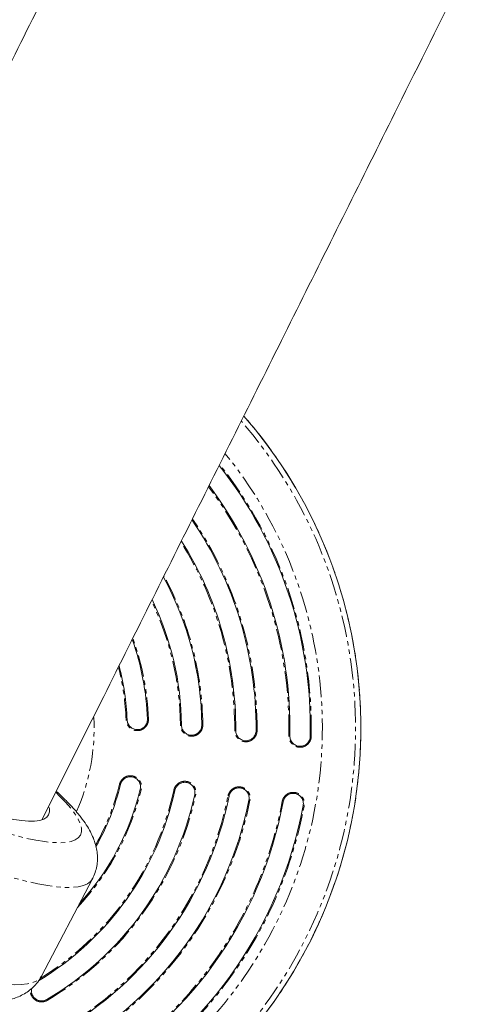
# Model space of a CAD drawing. Units: millimetres. Extents: x -2731 to 7492, y -5132 to 9932.
# Drawn here: x 1737 to 1867, y 147 to 437 of the extents above; entities that cross this region are included whole.
import ezdxf

# ---------------------------------------------------------------- set-up
doc = ezdxf.new("R2010")
doc.units = ezdxf.units.MM
doc.linetypes.add('PHANTOM', pattern=[12.7, 6.35, -1.27, 1.27, -1.27, 1.27, -1.27])

msp = doc.modelspace()

# ---------------------------------------------------------------- linework, layer by layer
at = {"color": 8, "linetype": 'PHANTOM', "lineweight": 0}
for p, q in [((1768.4, 231), (1768.1, 230.99)), ((1774.69, 231.21), (1774.4, 231.2)), ((1784.44, 229.43), (1784.13, 229.43)), ((1790.73, 229.49), (1790.44, 229.49)), ((1800.44, 227.84), (1800.13, 227.85)), ((1806.73, 227.8), (1806.44, 227.8)), ((1816.42, 226.25), (1816.11, 226.26)), ((1822.71, 226.12), (1822.42, 226.13)), ((1766.45, 211.91), (1766.15, 211.98)), ((1772.28, 210.5), (1772.57, 210.43)), ((1782.17, 210.26), (1782.47, 210.2)), ((1788.34, 208.93), (1788.63, 208.86)), ((1798.16, 208.57), (1798.46, 208.51)), ((1804.35, 207.34), (1804.64, 207.28)), ((1814.14, 206.9), (1814.44, 206.84)), ((1820.33, 205.74), (1820.62, 205.69)), ((1744.7, 148.51), (1744.85, 148.25))]:
    msp.add_line(p, q, dxfattribs=at)
at = {"color": 7, "linetype": 'Continuous', "lineweight": 15}
msp.add_line((1743.13, 155.41), (1758.18, 184.1), dxfattribs=at)
at = {"color": 7, "linetype": 'Continuous', "lineweight": 15, "flags": 128}
msp.add_lwpolyline([(1745.36, 205.28), (1745.46, 204.87), (1745.51, 203.84), (1745.25, 202.96), (1744.68, 202.25), (1743.8, 201.7), (1742.61, 201.33), (1741.13, 201.14), (1739.36, 201.11), (1737.32, 201.27), (1735.01, 201.6), (1732.46, 202.1), (1729.68, 202.78), (1726.69, 203.62), (1723.51, 204.61), (1720.15, 205.77), (1716.65, 207.06), (1713.02, 208.5), (1709.29, 210.06), (1705.47, 211.74), (1701.61, 213.53), (1697.71, 215.42), (1693.81, 217.38)], dxfattribs=at)
at = {"color": 8, "linetype": 'PHANTOM', "lineweight": 0, "flags": 128}
for points in [[(1747.45, 209.54), (1748.39, 208.62), (1750.22, 206.72), (1751.76, 204.92), (1753.01, 203.25), (1753.95, 201.7), (1754.59, 200.3), (1754.91, 199.03), (1754.92, 197.93), (1754.62, 196.97), (1754.01, 196.19), (1753.09, 195.56), (1751.87, 195.11), (1750.35, 194.84), (1748.54, 194.74), (1746.46, 194.81), (1744.11, 195.06), (1741.5, 195.48), (1738.65, 196.07), (1735.58, 196.83), (1732.3, 197.75), (1728.83, 198.84), (1725.18, 200.07), (1721.39, 201.46), (1717.46, 202.98), (1713.41, 204.63), (1709.28, 206.41), (1705.09, 208.3), (1700.84, 210.28), (1696.58, 212.37), (1692.32, 214.53)], [(1758.18, 184.1), (1757.66, 183.38), (1756.75, 182.66), (1755.53, 182.12), (1754, 181.76), (1752.17, 181.57), (1750.06, 181.57), (1747.66, 181.74), (1745, 182.09), (1742.08, 182.61), (1738.93, 183.31), (1735.55, 184.19), (1731.96, 185.22), (1728.18, 186.42), (1724.22, 187.77), (1720.11, 189.28), (1715.87, 190.92), (1711.51, 192.7)], [(1696.69, 163.92), (1701.03, 162.15), (1705.26, 160.51), (1709.36, 159.02), (1713.3, 157.67), (1717.07, 156.48), (1720.64, 155.45), (1724.01, 154.59), (1727.15, 153.9), (1730.05, 153.38), (1732.7, 153.04), (1735.08, 152.87), (1737.18, 152.88), (1739, 153.08), (1740.51, 153.45), (1741.73, 153.99), (1742.63, 154.71), (1743.13, 155.41)]]:
    msp.add_lwpolyline(points, dxfattribs=at)
at = {"color": 7, "linetype": 'Continuous', "lineweight": 15}
for radius, start, end in [(139.91, 265.7018, 41.0981), (125, 358.8663, 38.2678), (119, 358.8663, 36.9161), (109, 359.5779, 34.2231), (103, 359.5779, 32.3209), (93, 0.544, 28.5327), (87, 0.544, 25.7779), (77, 1.9311, 19.6674), (71, 1.9311, 14.9227), (87, 301.0257, 347.7853), (77, 317.5569, 346.3982), (71, 330.4725, 346.3982), (93, 300.544, 347.7853), (103, 299.5779, 348.7513), (109, 299.5779, 348.7513), (119, 298.8663, 349.463), (125, 298.8663, 349.463)]:
    msp.add_arc((1697.44, 228.6), radius, start, end, dxfattribs=at)
at = {"color": 8, "linetype": 'PHANTOM', "lineweight": 0}
for radius, start, end in [(139.9, 265.7245, 41.1123), (138.34, 265.9953, 40.8295), (128.55, 267.8307, 38.9954), (125.29, 358.8663, 38.3305), (118.69, 358.8663, 36.8312), (109.29, 359.5779, 34.3107), (102.69, 359.5779, 32.2513), (93.29, 0.544, 28.6572), (86.69, 0.544, 25.5442), (77.29, 1.9311, 19.8778), (70.69, 1.9311, 14.5317), (61.23, 336.2274, 2.9243), (86.69, 301.5491, 347.7853), (77.29, 316.7493, 346.3982), (70.69, 330.883, 346.3982), (93.29, 300.544, 347.7853), (102.69, 299.5779, 348.7513), (109.29, 299.5779, 348.7513), (118.69, 298.8663, 349.463), (125.29, 298.8663, 349.463)]:
    msp.add_arc((1697.44, 228.6), radius, start, end, dxfattribs=at)
at = {"color": 7, "linetype": 'Continuous', "lineweight": 15}
for points, knots in [([(1770.52, 498), (1768.77, 494.46), (1757.9, 472.59), (1737.91, 432.44), (1710.55, 377.55), (1683.16, 322.7), (1659.41, 275.17), (1644.78, 245.96), (1639.28, 234.99)], [0, 0, 0, 0, 0.040237, 0.24862, 0.457129, 0.665759, 0.874502, 1, 1, 1, 1]), ([(1743.38, 201.66), (1749.41, 213.72), (1765.09, 245.05), (1790.41, 295.73), (1819.34, 353.7), (1844.96, 405.13), (1860.93, 437.25), (1867.27, 449.99)], [0, 0, 0, 0, 0.146153, 0.379471, 0.612934, 0.846549, 1, 1, 1, 1]), ([(1774.4, 231.2), (1774.41, 231), (1774.39, 230.8), (1774.33, 230.42), (1774.28, 230.23), (1774.14, 229.86), (1774.05, 229.68), (1773.85, 229.35), (1773.72, 229.19), (1773.46, 228.9), (1773.31, 228.78), (1772.99, 228.55), (1772.82, 228.45), (1772.46, 228.28), (1772.28, 228.22), (1771.89, 228.13), (1771.7, 228.11), (1771.31, 228.09), (1771.11, 228.11), (1770.72, 228.17), (1770.53, 228.22), (1770.16, 228.36), (1769.98, 228.45), (1769.65, 228.65), (1769.5, 228.77), (1769.21, 229.04), (1769.08, 229.19), (1768.85, 229.51), (1768.75, 229.68), (1768.5, 230.22), (1768.42, 230.6), (1768.4, 231)], [0, 0, 0, 0, 0.0625, 0.0625, 0.125, 0.125, 0.1875, 0.1875, 0.25, 0.25, 0.3125, 0.3125, 0.375, 0.375, 0.4375, 0.4375, 0.5, 0.5, 0.5625, 0.5625, 0.625, 0.625, 0.6875, 0.6875, 0.75, 0.75, 0.8125, 0.8125, 0.875, 0.875, 1, 1, 1, 1]), ([(1790.44, 229.49), (1790.44, 229.29), (1790.42, 229.09), (1790.35, 228.71), (1790.29, 228.52), (1790.15, 228.15), (1790.06, 227.98), (1789.84, 227.65), (1789.72, 227.5), (1789.44, 227.22), (1789.29, 227.09), (1788.97, 226.87), (1788.79, 226.77), (1788.43, 226.62), (1788.24, 226.56), (1787.86, 226.48), (1787.66, 226.46), (1787.27, 226.46), (1787.07, 226.47), (1786.69, 226.55), (1786.5, 226.6), (1786.14, 226.75), (1785.96, 226.84), (1785.63, 227.06), (1785.48, 227.18), (1785.05, 227.59), (1784.83, 227.92), (1784.6, 228.46), (1784.54, 228.65), (1784.46, 229.03), (1784.44, 229.23), (1784.44, 229.43)], [0, 0, 0, 0, 0.0625, 0.0625, 0.125, 0.125, 0.1875, 0.1875, 0.25, 0.25, 0.3125, 0.3125, 0.375, 0.375, 0.4375, 0.4375, 0.5, 0.5, 0.5625, 0.5625, 0.625, 0.625, 0.6875, 0.6875, 0.75, 0.75, 0.875, 0.875, 0.9375, 0.9375, 1, 1, 1, 1]), ([(1806.44, 227.8), (1806.44, 227.6), (1806.42, 227.41), (1806.34, 227.02), (1806.28, 226.83), (1806.13, 226.47), (1806.03, 226.3), (1805.81, 225.98), (1805.68, 225.82), (1805.41, 225.55), (1805.25, 225.43), (1804.92, 225.21), (1804.75, 225.12), (1804.39, 224.97), (1804.2, 224.91), (1803.81, 224.84), (1803.61, 224.82), (1803.22, 224.82), (1803.02, 224.85), (1802.64, 224.92), (1802.45, 224.98), (1802.09, 225.14), (1801.92, 225.23), (1801.59, 225.45), (1801.44, 225.58), (1801.16, 225.86), (1801.04, 226.01), (1800.83, 226.34), (1800.73, 226.51), (1800.59, 226.88), (1800.53, 227.06), (1800.46, 227.45), (1800.44, 227.65), (1800.44, 227.84)], [0, 0, 0, 0, 0.0625, 0.0625, 0.125, 0.125, 0.1875, 0.1875, 0.25, 0.25, 0.3125, 0.3125, 0.375, 0.375, 0.4375, 0.4375, 0.5, 0.5, 0.5625, 0.5625, 0.625, 0.625, 0.6875, 0.6875, 0.75, 0.75, 0.8125, 0.8125, 0.875, 0.875, 0.9375, 0.9375, 1, 1, 1, 1]), ([(1822.42, 226.13), (1822.41, 225.93), (1822.39, 225.74), (1822.31, 225.36), (1822.25, 225.17), (1822.09, 224.81), (1821.99, 224.64), (1821.77, 224.31), (1821.64, 224.16), (1821.36, 223.89), (1821.2, 223.77), (1820.87, 223.56), (1820.69, 223.47), (1820.33, 223.32), (1820.14, 223.27), (1819.75, 223.2), (1819.56, 223.19), (1819.17, 223.19), (1818.97, 223.22), (1818.58, 223.3), (1818.4, 223.36), (1818.04, 223.52), (1817.86, 223.62), (1817.54, 223.84), (1817.39, 223.97), (1817.12, 224.25), (1817, 224.41), (1816.79, 224.73), (1816.7, 224.91), (1816.55, 225.28), (1816.5, 225.47), (1816.43, 225.85), (1816.42, 226.05), (1816.42, 226.25)], [0, 0, 0, 0, 0.0625, 0.0625, 0.125, 0.125, 0.1875, 0.1875, 0.25, 0.25, 0.3125, 0.3125, 0.375, 0.375, 0.4375, 0.4375, 0.5, 0.5, 0.5625, 0.5625, 0.625, 0.625, 0.6875, 0.6875, 0.75, 0.75, 0.8125, 0.8125, 0.875, 0.875, 0.9375, 0.9375, 1, 1, 1, 1]), ([(1766.45, 211.91), (1766.5, 212.1), (1766.56, 212.28), (1766.73, 212.64), (1766.83, 212.81), (1767.06, 213.13), (1767.19, 213.27), (1767.48, 213.54), (1767.64, 213.66), (1767.97, 213.86), (1768.15, 213.95), (1768.52, 214.08), (1768.71, 214.13), (1769.09, 214.19), (1769.29, 214.21), (1769.69, 214.19), (1769.88, 214.16), (1770.26, 214.07), (1770.45, 214.01), (1770.81, 213.84), (1770.97, 213.74), (1771.29, 213.51), (1771.44, 213.38), (1771.7, 213.09), (1771.82, 212.93), (1772.03, 212.6), (1772.11, 212.42), (1772.25, 212.05), (1772.3, 211.86), (1772.36, 211.47), (1772.37, 211.28), (1772.36, 210.89), (1772.33, 210.69), (1772.28, 210.5)], [0, 0, 0, 0, 0.0625, 0.0625, 0.125, 0.125, 0.1875, 0.1875, 0.25, 0.25, 0.3125, 0.3125, 0.375, 0.375, 0.4375, 0.4375, 0.5, 0.5, 0.5625, 0.5625, 0.625, 0.625, 0.6875, 0.6875, 0.75, 0.75, 0.8125, 0.8125, 0.875, 0.875, 0.9375, 0.9375, 1, 1, 1, 1]), ([(1782.47, 210.2), (1782.51, 210.39), (1782.57, 210.58), (1782.73, 210.94), (1782.83, 211.11), (1783.05, 211.43), (1783.18, 211.58), (1783.46, 211.85), (1783.62, 211.98), (1783.95, 212.19), (1784.12, 212.28), (1784.49, 212.42), (1784.68, 212.48), (1785.06, 212.55), (1785.26, 212.56), (1785.65, 212.56), (1785.85, 212.54), (1786.23, 212.45), (1786.42, 212.39), (1786.78, 212.24), (1786.95, 212.14), (1787.27, 211.92), (1787.42, 211.79), (1787.7, 211.51), (1787.82, 211.35), (1788.03, 211.02), (1788.12, 210.85), (1788.27, 210.48), (1788.32, 210.29), (1788.39, 209.91), (1788.41, 209.71), (1788.4, 209.32), (1788.38, 209.12), (1788.34, 208.93)], [0, 0, 0, 0, 0.0625, 0.0625, 0.125, 0.125, 0.1875, 0.1875, 0.25, 0.25, 0.3125, 0.3125, 0.375, 0.375, 0.4375, 0.4375, 0.5, 0.5, 0.5625, 0.5625, 0.625, 0.625, 0.6875, 0.6875, 0.75, 0.75, 0.8125, 0.8125, 0.875, 0.875, 0.9375, 0.9375, 1, 1, 1, 1]), ([(1758.14, 184.11), (1758.3, 184.41), (1758.79, 185.29), (1759.28, 186.88), (1759.63, 188.78), (1759.68, 190.66), (1759.5, 192.51), (1759.08, 194.34), (1758.44, 196.17), (1757.54, 198.08), (1756.33, 200.13), (1754.74, 202.35), (1752.77, 204.71), (1750.47, 207.11), (1748.7, 208.84), (1747.64, 209.77), (1747.5, 209.9)], [0, 0, 0, 0, 0.029389, 0.086763, 0.143605, 0.200983, 0.260142, 0.322652, 0.390592, 0.466726, 0.55445, 0.656138, 0.767758, 0.877858, 0.983511, 1, 1, 1, 1]), ([(1798.46, 208.51), (1798.5, 208.71), (1798.56, 208.89), (1798.71, 209.25), (1798.8, 209.43), (1799.02, 209.76), (1799.15, 209.91), (1799.42, 210.19), (1799.58, 210.31), (1799.9, 210.53), (1800.07, 210.62), (1800.44, 210.77), (1800.63, 210.83), (1801.01, 210.91), (1801.21, 210.93), (1801.6, 210.93), (1801.8, 210.91), (1802.18, 210.83), (1802.37, 210.77), (1802.73, 210.62), (1802.91, 210.53), (1803.23, 210.31), (1803.39, 210.19), (1803.66, 209.91), (1803.79, 209.76), (1804.01, 209.43), (1804.1, 209.26), (1804.25, 208.9), (1804.31, 208.71), (1804.39, 208.32), (1804.41, 208.13), (1804.41, 207.73), (1804.39, 207.54), (1804.35, 207.34)], [0, 0, 0, 0, 0.0625, 0.0625, 0.125, 0.125, 0.1875, 0.1875, 0.25, 0.25, 0.3125, 0.3125, 0.375, 0.375, 0.4375, 0.4375, 0.5, 0.5, 0.5625, 0.5625, 0.625, 0.625, 0.6875, 0.6875, 0.75, 0.75, 0.8125, 0.8125, 0.875, 0.875, 0.9375, 0.9375, 1, 1, 1, 1]), ([(1814.44, 206.84), (1814.47, 207.04), (1814.53, 207.22), (1814.67, 207.59), (1814.76, 207.76), (1814.98, 208.09), (1815.1, 208.25), (1815.37, 208.53), (1815.53, 208.66), (1815.85, 208.88), (1816.02, 208.97), (1816.38, 209.13), (1816.57, 209.19), (1816.95, 209.27), (1817.15, 209.29), (1817.54, 209.3), (1817.74, 209.28), (1818.12, 209.21), (1818.32, 209.15), (1818.68, 209.01), (1818.85, 208.92), (1819.18, 208.7), (1819.34, 208.58), (1819.62, 208.31), (1819.75, 208.16), (1819.97, 207.83), (1820.06, 207.66), (1820.22, 207.3), (1820.28, 207.11), (1820.36, 206.72), (1820.38, 206.53), (1820.39, 206.14), (1820.37, 205.94), (1820.33, 205.74)], [0, 0, 0, 0, 0.0625, 0.0625, 0.125, 0.125, 0.1875, 0.1875, 0.25, 0.25, 0.3125, 0.3125, 0.375, 0.375, 0.4375, 0.4375, 0.5, 0.5, 0.5625, 0.5625, 0.625, 0.625, 0.6875, 0.6875, 0.75, 0.75, 0.8125, 0.8125, 0.875, 0.875, 0.9375, 0.9375, 1, 1, 1, 1]), ([(1670.24, 167.45), (1671.3, 166.92), (1673.74, 165.68), (1677.56, 163.83), (1681.7, 161.9), (1685.79, 160.07), (1689.84, 158.33), (1693.82, 156.7), (1697.73, 155.19), (1701.53, 153.79), (1705.24, 152.53), (1708.83, 151.39), (1712.3, 150.39), (1715.65, 149.54), (1718.89, 148.83), (1722.04, 148.29), (1725.12, 147.93), (1728.03, 147.8), (1730.67, 147.91), (1732.97, 148.25), (1734.99, 148.77), (1736.82, 149.47), (1738.49, 150.38), (1740.03, 151.49), (1741.42, 152.86), (1742.48, 154.19), (1742.94, 155.12), (1743.09, 155.43)], [0, 0, 0, 0, 0.033817, 0.077976, 0.122172, 0.166423, 0.210754, 0.255193, 0.299774, 0.34454, 0.389547, 0.434873, 0.480621, 0.526942, 0.574054, 0.622286, 0.672124, 0.724206, 0.771077, 0.810642, 0.844918, 0.87573, 0.904284, 0.931413, 0.957699, 0.98618, 1, 1, 1, 1]), ([(1744.7, 148.51), (1744.4, 148.37), (1743.78, 148.08), (1742.75, 148.07), (1741.77, 148.38), (1740.95, 149), (1740.39, 149.84), (1740.12, 150.82), (1740.22, 151.47), (1740.27, 151.79)], [0, 0, 0, 0, 0.14415, 0.2883, 0.432459, 0.576638, 0.718892, 0.863093, 1, 1, 1, 1])]:
    msp.add_open_spline(points, degree=3, knots=knots, dxfattribs=at)
at = {"color": 8, "linetype": 'PHANTOM', "lineweight": 0}
for points, knots in [([(1774.69, 231.21), (1774.69, 231.15), (1774.7, 231.02), (1774.69, 230.84), (1774.67, 230.65), (1774.64, 230.47), (1774.6, 230.29), (1774.55, 230.11), (1774.44, 229.79), (1774.22, 229.34), (1773.82, 228.83), (1773.33, 228.4), (1772.77, 228.07), (1772.15, 227.86), (1771.61, 227.79), (1771.18, 227.8), (1770.75, 227.85), (1770.23, 227.99), (1769.65, 228.27), (1769.13, 228.67), (1768.7, 229.16), (1768.43, 229.63), (1768.27, 230.03), (1768.18, 230.34), (1768.12, 230.66), (1768.1, 230.88), (1768.1, 230.99)], [0, 0, 0, 0, 0.018009, 0.035893, 0.053702, 0.071486, 0.089295, 0.107179, 0.12519, 0.187669, 0.250085, 0.312634, 0.374924, 0.437553, 0.499761, 0.531362, 0.562531, 0.624724, 0.687385, 0.749716, 0.812279, 0.874736, 0.906229, 0.937371, 0.968512, 1, 1, 1, 1]), ([(1790.73, 229.49), (1790.73, 229.43), (1790.73, 229.3), (1790.72, 229.12), (1790.69, 228.94), (1790.66, 228.75), (1790.61, 228.57), (1790.56, 228.4), (1790.44, 228.08), (1790.21, 227.64), (1789.8, 227.13), (1789.3, 226.71), (1788.73, 226.4), (1788.11, 226.21), (1787.57, 226.15), (1787.14, 226.17), (1786.71, 226.22), (1786.19, 226.38), (1785.62, 226.68), (1785.11, 227.09), (1784.69, 227.58), (1784.43, 228.06), (1784.28, 228.47), (1784.2, 228.78), (1784.15, 229.1), (1784.14, 229.32), (1784.13, 229.43)], [0, 0, 0, 0, 0.0180108, 0.0358942, 0.053701, 0.0714823, 0.08929, 0.1071757, 0.1251903, 0.187661, 0.2500853, 0.3126102, 0.3749252, 0.4374898, 0.4997609, 0.5313252, 0.5624824, 0.6247247, 0.6873512, 0.749716, 0.8122675, 0.8747367, 0.9062241, 0.93737, 0.9685148, 1, 1, 1, 1]), ([(1806.73, 227.8), (1806.73, 227.74), (1806.73, 227.61), (1806.71, 227.43), (1806.69, 227.24), (1806.65, 227.06), (1806.6, 226.89), (1806.54, 226.71), (1806.42, 226.39), (1806.18, 225.96), (1805.76, 225.46), (1805.26, 225.05), (1804.68, 224.75), (1804.06, 224.56), (1803.52, 224.51), (1803.09, 224.54), (1802.66, 224.6), (1802.14, 224.76), (1801.57, 225.07), (1801.07, 225.49), (1800.66, 226), (1800.41, 226.48), (1800.26, 226.89), (1800.19, 227.2), (1800.14, 227.52), (1800.14, 227.74), (1800.13, 227.85)], [0, 0, 0, 0, 0.018013, 0.035896, 0.053702, 0.071482, 0.089288, 0.107174, 0.125191, 0.187657, 0.250086, 0.312594, 0.374926, 0.437449, 0.499761, 0.5313, 0.562449, 0.624725, 0.687329, 0.749716, 0.812257, 0.874737, 0.906219, 0.937367, 0.968515, 1, 1, 1, 1]), ([(1822.71, 226.12), (1822.71, 226.06), (1822.71, 225.94), (1822.69, 225.75), (1822.66, 225.57), (1822.62, 225.39), (1822.57, 225.21), (1822.51, 225.04), (1822.38, 224.72), (1822.14, 224.29), (1821.71, 223.8), (1821.2, 223.39), (1820.62, 223.1), (1820, 222.92), (1819.46, 222.88), (1819.03, 222.91), (1818.6, 222.98), (1818.08, 223.15), (1817.52, 223.46), (1817.02, 223.89), (1816.62, 224.4), (1816.37, 224.88), (1816.23, 225.29), (1816.16, 225.61), (1816.12, 225.93), (1816.11, 226.15), (1816.11, 226.26)], [0, 0, 0, 0, 0.018014, 0.035898, 0.053702, 0.071481, 0.089287, 0.107173, 0.125191, 0.187654, 0.250086, 0.312581, 0.374926, 0.437414, 0.499761, 0.531281, 0.562424, 0.624725, 0.68731, 0.749716, 0.812252, 0.874737, 0.906217, 0.937367, 0.968517, 1, 1, 1, 1]), ([(1766.15, 211.98), (1766.17, 212.04), (1766.2, 212.16), (1766.26, 212.33), (1766.33, 212.51), (1766.41, 212.67), (1766.49, 212.84), (1766.59, 212.99), (1766.78, 213.27), (1767.11, 213.65), (1767.63, 214.04), (1768.22, 214.32), (1768.85, 214.48), (1769.39, 214.51), (1769.82, 214.48), (1770.24, 214.4), (1770.75, 214.22), (1771.31, 213.89), (1771.8, 213.46), (1772.19, 212.93), (1772.48, 212.35), (1772.62, 211.82), (1772.66, 211.39), (1772.66, 211.07), (1772.64, 210.74), (1772.59, 210.53), (1772.57, 210.43)], [0, 0, 0, 0, 0.018043, 0.035926, 0.053712, 0.071467, 0.089256, 0.107144, 0.125194, 0.187576, 0.250091, 0.312325, 0.374931, 0.43707, 0.468234, 0.499844, 0.562004, 0.624732, 0.687078, 0.749722, 0.812187, 0.874741, 0.906188, 0.937367, 0.968547, 1, 1, 1, 1]), ([(1782.17, 210.26), (1782.19, 210.32), (1782.22, 210.44), (1782.27, 210.62), (1782.33, 210.79), (1782.41, 210.96), (1782.49, 211.13), (1782.58, 211.29), (1782.77, 211.57), (1783.09, 211.95), (1783.6, 212.35), (1784.18, 212.65), (1784.8, 212.83), (1785.34, 212.88), (1785.78, 212.85), (1786.2, 212.78), (1786.72, 212.61), (1787.29, 212.29), (1787.79, 211.87), (1788.19, 211.36), (1788.49, 210.78), (1788.64, 210.26), (1788.69, 209.83), (1788.7, 209.51), (1788.68, 209.18), (1788.65, 208.97), (1788.63, 208.86)], [0, 0, 0, 0, 0.01804, 0.035923, 0.053712, 0.071469, 0.08926, 0.107148, 0.125194, 0.187586, 0.25009, 0.312355, 0.37493, 0.437116, 0.468269, 0.499842, 0.562023, 0.624731, 0.687097, 0.749722, 0.81219, 0.87474, 0.90619, 0.937365, 0.968543, 1, 1, 1, 1]), ([(1798.16, 208.57), (1798.18, 208.63), (1798.2, 208.75), (1798.26, 208.93), (1798.32, 209.11), (1798.39, 209.28), (1798.47, 209.44), (1798.56, 209.6), (1798.74, 209.89), (1799.05, 210.28), (1799.56, 210.69), (1800.13, 211), (1800.75, 211.18), (1801.29, 211.24), (1801.72, 211.22), (1802.15, 211.15), (1802.67, 211), (1803.24, 210.69), (1803.75, 210.28), (1804.16, 209.77), (1804.47, 209.2), (1804.63, 208.68), (1804.69, 208.25), (1804.71, 207.93), (1804.69, 207.6), (1804.66, 207.39), (1804.64, 207.28)], [0, 0, 0, 0, 0.018037, 0.035919, 0.053709, 0.071468, 0.089261, 0.107149, 0.125193, 0.187592, 0.250089, 0.312378, 0.374929, 0.437149, 0.468293, 0.499842, 0.562041, 0.624731, 0.687113, 0.749721, 0.812193, 0.87474, 0.906191, 0.937364, 0.96854, 1, 1, 1, 1]), ([(1814.14, 206.9), (1814.15, 206.96), (1814.17, 207.08), (1814.22, 207.26), (1814.28, 207.43), (1814.35, 207.61), (1814.43, 207.77), (1814.52, 207.94), (1814.69, 208.23), (1815, 208.61), (1815.5, 209.03), (1816.07, 209.35), (1816.69, 209.54), (1817.23, 209.6), (1817.66, 209.59), (1818.09, 209.53), (1818.61, 209.38), (1819.19, 209.08), (1819.7, 208.67), (1820.12, 208.18), (1820.43, 207.61), (1820.6, 207.09), (1820.67, 206.66), (1820.69, 206.34), (1820.67, 206.01), (1820.64, 205.8), (1820.62, 205.69)], [0, 0, 0, 0, 0.018035, 0.035917, 0.053708, 0.07147, 0.089263, 0.107151, 0.125193, 0.187597, 0.250089, 0.312392, 0.374929, 0.437172, 0.46831, 0.499841, 0.562052, 0.624731, 0.687125, 0.749721, 0.812196, 0.87474, 0.906193, 0.937364, 0.968539, 1, 1, 1, 1]), ([(1744.85, 148.25), (1744.46, 148.08), (1743.66, 147.72), (1742.33, 147.82), (1741.14, 148.39), (1740.27, 149.37), (1739.83, 150.49), (1739.92, 151.21), (1739.96, 151.5)], [0, 0, 0, 0, 0.176306, 0.352458, 0.528532, 0.704603, 0.880743, 1, 1, 1, 1])]:
    msp.add_open_spline(points, degree=3, knots=knots, dxfattribs=at)

doc.saveas('drawing.dxf')
